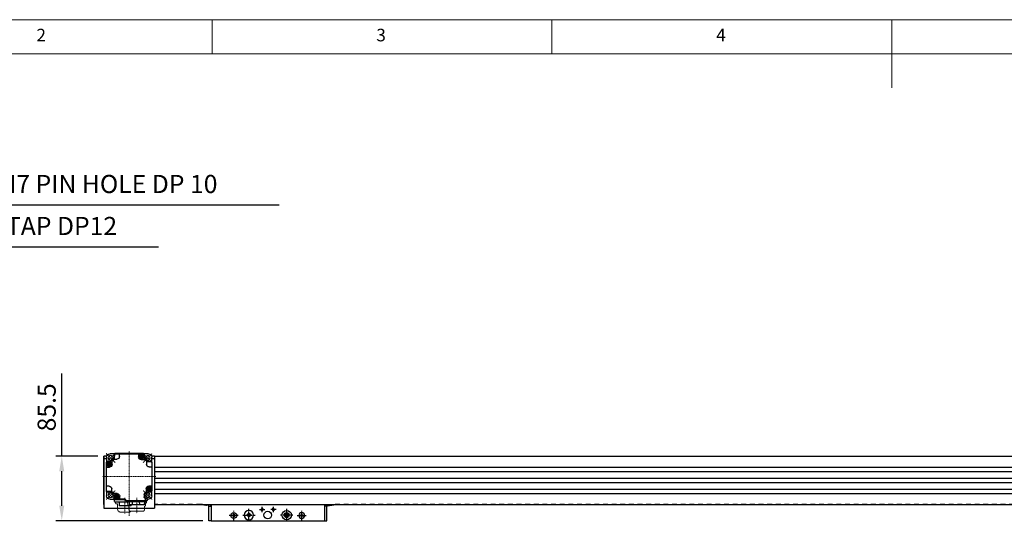
# Model space of a CAD drawing. Units: millimetres. Extents: x 10 to 3610, y 10 to 2503.
# Drawn here: x 700 to 2004, y 1839 to 2503 of the extents above; entities that cross this region are included whole.
import ezdxf

# ---------------------------------------------------------------- set-up
doc = ezdxf.new("R2010")
doc.units = ezdxf.units.MM
doc.header["$LTSCALE"] = 0.5
doc.header["$PDSIZE"] = -1
for name, pattern in [('CENTER', [2, 1.25, -0.25, 0.25, -0.25]), ('CENTER2', [28.575, 19.05, -3.175, 3.175, -3.175]), ('HIDDEN', [0.375, 0.25, -0.125])]:
    doc.linetypes.add(name, pattern=pattern)
for name, color, linetype in [('1', 3, 'CENTER2'), ('2', 5, 'HIDDEN'), ('RD', 1, 'Continuous'), ('표제란', 4, 'Continuous')]:
    doc.layers.add(name, color=color, linetype=linetype)
for name, color, linetype, lineweight in [('CENTER', 7, 'CENTER', 13), ('HIDDEN', 3, 'HIDDEN', 13), ('OBJECT', 6, 'Continuous', 25)]:
    doc.layers.add(name, color=color, linetype=linetype, lineweight=lineweight)
doc.styles.get("Standard").update_dxf_attribs({"font": 'romans.shx', "bigfont": 'whgtxt.shx'})
doc.dimstyles.new('A3', dxfattribs={"dimscale": 8, "dimtxt": 3, "dimasz": 2.5, "dimexe": 1, "dimexo": 1, "dimgap": 1, "dimtad": 1, "dimdec": 4, "dimdsep": 46, "dimtxsty": 'Standard', "dimcen": 0, "dimclrd": 4, "dimclre": 4, "dimclrt": 254, "dimazin": 2, "dimtfac": 1, "dimtdec": 4, "dimtmove": 0, "dimatfit": 3, "dimfxl": 1, "dimtolj": 1, "dimarcsym": 0})

# ---------------------------------------------------------------- blocks, each defined once
blk = doc.blocks.new('표제란2')
at = {"linetype": 'Continuous', "lineweight": 0}
blk.add_line((410, 297), (10, 297), dxfattribs=at)
at = {"layer": '표제란', "linetype": 'Continuous', "lineweight": 0}
for p, q in [((115, 297), (115, 292)), ((165, 292), (165, 297)), ((215, 297), (215, 287)), ((405, 292), (15, 292))]:
    blk.add_line(p, q, dxfattribs=at)
at = {"layer": '표제란', "linetype": 'Continuous', "lineweight": 0, "char_height": 1.85, "attachment_point": 1}
for s, insert in [('2', (89.17, 295.67)), ('3', (139.17, 295.67)), ('4', (189.17, 295.67))]:
    blk.add_mtext(s, dxfattribs=dict(at, insert=insert))
blk = doc.blocks.new('*D257')
at = {"color": 4, "lineweight": -2, "transparency": 16777216}
for p, q in [((756.1, 1925.5), (756.1, 2034.7)), ((803.8, 1925.5), (748.1, 1925.5)), ((756.1, 1860), (756.1, 1905.5)), ((942.8, 1840), (748.1, 1840))]:
    blk.add_line(p, q, dxfattribs=at)
at = {"color": 4, "transparency": 16777216}
for points in [[(752.7, 1905.5), (759.4, 1905.5), (756.1, 1925.5)], [(752.7, 1860), (759.4, 1860), (756.1, 1840)]]:
    blk.add_solid(points, dxfattribs=at)
at = {"layer": 'Defpoints', "color": 0, "transparency": 16777216}
for p in [(811.8, 1925.5), (756.1, 1840), (950.8, 1840)]:
    blk.add_point(p, dxfattribs=at)
at = {"color": 254, "transparency": 16777216, "insert": (736.1, 1990.1), "char_height": 24, "attachment_point": 5, "rotation": 90}
blk.add_mtext('\\A1;85.5', dxfattribs=at)
blk = doc.blocks.new('A$C5D266E9A')
for p, q in [((6, 7.4), (4.7, 6.7)), ((4.7, 6.7), (4.7, 5.3)), ((4.7, 5.3), (6, 4.5)), ((7.2, 6.7), (6, 7.4)), ((6, 4.5), (7.2, 5.3)), ((7.2, 5.3), (7.2, 6.7))]:
    blk.add_line(p, q)
blk.add_circle((6, 6), 3.98)
at = {"layer": '1'}
for p, q in [((0, 6), (12, 6)), ((6, 12), (6, 0))]:
    blk.add_line(p, q, dxfattribs=at)
blk = doc.blocks.new('A$C39D6608A')
for p, q in [((8.2, 10.5), (6.2, 9.4)), ((6.2, 9.4), (6.2, 7.1)), ((6.2, 7.1), (8.2, 5.9)), ((10.2, 9.4), (8.2, 10.5)), ((8.2, 5.9), (10.2, 7.1)), ((10.2, 7.1), (10.2, 9.4))]:
    blk.add_line(p, q)
blk.add_circle((8.2, 8.2), 6.22)
at = {"layer": '1'}
for p, q in [((8.2, 16.4), (8.2, 0)), ((0, 8.2), (16.4, 8.2))]:
    blk.add_line(p, q, dxfattribs=at)
blk = doc.blocks.new('4RT3ERFGDFGBXFG')
at = {"layer": 'CENTER', "ltscale": 0.3}
for p, q in [((365, -1039.8), (365, -1125.4)), ((346.3, -1054.8), (334.6, -1043)), ((383.7, -1054.8), (395.4, -1043)), ((400.3, -1073.5), (329.7, -1073.5)), ((346.3, -1092.2), (334.6, -1103.9)), ((383.7, -1092.2), (395.4, -1103.9)), ((355, -1101.5), (355, -1121.8)), ((370.9, -1101.5), (370.9, -1122.5))]:
    blk.add_line(p, q, dxfattribs=at)
for start, end in [(126.254, 144.381), (36.254, 54.381), (216.254, 234.381), (306.254, 324.381)]:
    blk.add_arc((365, -1073.5), 35, start, end, dxfattribs=at)
at = {"layer": 'HIDDEN', "ltscale": 5}
for p, q in [((342, -1107.5), (342, -1106)), ((342, -1106), (368, -1106)), ((342.8, -1106.5), (353.7, -1106.5)), ((367.2, -1106.5), (360, -1106.5)), ((367.2, -1106.5), (367.2, -1106)), ((368, -1107.5), (368, -1106)), ((343.3, -1111.5), (343.3, -1109.4)), ((344.3, -1112.5), (344.4, -1112.5)), ((344.6, -1112.7), (344.8, -1117.9)), ((345, -1118.1), (345.1, -1118.1)), ((345.1, -1118.2), (345.1, -1118.1)), ((347.3, -1119.5), (362.7, -1119.5)), ((364.9, -1118.1), (365, -1118.1)), ((364.9, -1118.2), (364.9, -1118.1)), ((365.2, -1117.9), (365.4, -1112.7)), ((365.4, -1120.6), (376.3, -1120.6)), ((365.6, -1112.5), (365.7, -1112.5)), ((366.7, -1111.5), (366.7, -1109.4)), ((380.3, -1116.6), (380.3, -1109.4)), ((382.6, -1109.4), (380.3, -1109.4)), ((383.1, -1108.3), (383.1, -1108.9))]:
    blk.add_line(p, q, dxfattribs=at)
for centre, radius, start, end in [((343, -1107.5), 1, 180, 249.5127), ((367, -1107.5), 1, 290.4873, 0), ((342.3, -1109.4), 1, 0, 69.5127), ((344.3, -1111.5), 1, 180, 270), ((344.4, -1112.7), 0.2, 2.0454, 90), ((345, -1117.9), 0.2, 182.0454, 270), ((346.1, -1118.2), 1, 180, 247.9757), ((347.3, -1115.1), 4.37, 247.9757, 270), ((362.7, -1115.1), 4.37, 270, 292.0243), ((365.4, -1116.6), 4, 226.9037, 270), ((363.9, -1118.2), 1, 292.0243, 0), ((365, -1117.9), 0.2, 270, 357.9546), ((365.6, -1112.7), 0.2, 90, 177.9546), ((365.7, -1111.5), 1, 270, 0), ((367.7, -1109.4), 1, 110.4873, 180), ((376.3, -1116.6), 4, 270, 0), ((382.6, -1108.9), 0.5, 270, 0)]:
    blk.add_arc(centre, radius, start, end, dxfattribs=at)
blk.add_point((355, -1106.5), dxfattribs=at)
at = {"layer": 'OBJECT'}
for p, q in [((334.7, -1092.4), (334.7, -1054.6)), ((335, -1053.9), (335, -1048)), ((335, -1054.8), (335, -1092.1)), ((335.9, -1053.8), (340.6, -1053.5)), ((339.5, -1043.5), (345.4, -1043.5)), ((342, -1053.8), (342, -1057.2)), ((345.4, -1044.4), (345, -1049)), ((349, -1051), (345.1, -1051)), ((346.1, -1043.2), (383.9, -1043.2)), ((383.6, -1043.5), (346.4, -1043.5)), ((346.9, -1046.7), (347.5, -1046.7)), ((346.9, -1046.7), (347.6, -1046.8)), ((346.9, -1047.3), (347.6, -1047.1)), ((347.5, -1047.3), (346.9, -1047.3)), ((347.5, -1046.7), (348.1, -1046.4)), ((347.5, -1046.7), (347.7, -1046.8)), ((347.5, -1047.3), (347.7, -1047.1)), ((348.1, -1047.6), (347.5, -1047.3)), ((347.7, -1046.8), (347.6, -1046.8)), ((347.6, -1047.1), (349.8, -1046.8)), ((347.6, -1046.8), (349.8, -1047.1)), ((347.6, -1047.1), (347.7, -1047.1)), ((348.2, -1046.5), (347.7, -1046.8)), ((347.7, -1047.1), (349.7, -1046.8)), ((347.7, -1046.8), (349.7, -1047.1)), ((347.7, -1047.1), (348.2, -1047.4)), ((348.1, -1046.4), (348.4, -1045.8)), ((349.3, -1047.6), (348.1, -1046.4)), ((348.1, -1047.6), (349.3, -1046.4)), ((348.4, -1048.2), (348.1, -1047.6)), ((348.6, -1046), (348.2, -1046.5)), ((348.2, -1047.4), (348.6, -1048)), ((348.3, -1049.7), (348.3, -1049.9)), ((348.4, -1045.2), (348.6, -1045.9)), ((348.4, -1045.8), (348.4, -1045.2)), ((348.4, -1045.8), (348.6, -1046)), ((348.4, -1048.2), (348.6, -1048)), ((348.4, -1048.8), (348.6, -1048.1)), ((348.4, -1048.8), (348.4, -1048.2)), ((348.8, -1048.1), (348.6, -1045.9)), ((348.6, -1045.9), (348.6, -1046)), ((348.6, -1048.1), (348.8, -1045.9)), ((348.8, -1048), (348.6, -1046)), ((348.6, -1048), (348.8, -1046)), ((348.6, -1048), (348.6, -1048.1)), ((349, -1045.2), (348.8, -1045.9)), ((349, -1045.8), (348.8, -1046)), ((348.8, -1046), (348.8, -1045.9)), ((349.2, -1046.5), (348.8, -1046)), ((348.8, -1048), (349.2, -1047.4)), ((349, -1048.2), (348.8, -1048)), ((348.8, -1048.1), (348.8, -1048)), ((349, -1048.8), (348.8, -1048.1)), ((349, -1045.2), (349, -1045.8)), ((349, -1045.8), (349.3, -1046.4)), ((349.3, -1047.6), (349, -1048.2)), ((349, -1048.2), (349, -1048.8)), ((349, -1049.9), (349, -1049.7)), ((349.7, -1046.8), (349.2, -1046.5)), ((349.2, -1047.4), (349.7, -1047.1)), ((349.3, -1046.4), (349.9, -1046.7)), ((349.9, -1047.3), (349.3, -1047.6)), ((349.9, -1046.7), (349.7, -1046.8)), ((349.8, -1046.8), (349.7, -1046.8)), ((349.7, -1047.1), (349.8, -1047.1)), ((349.9, -1047.3), (349.7, -1047.1)), ((350.5, -1046.7), (349.8, -1046.8)), ((350.5, -1047.3), (349.8, -1047.1)), ((349.9, -1046.7), (350.5, -1046.7)), ((350.5, -1047.3), (349.9, -1047.3)), ((352.5, -1044.5), (352.5, -1047.5)), ((377.8, -1047), (377.8, -1044.5)), ((384.6, -1050.5), (381.3, -1050.5)), ((384.6, -1043.5), (390.5, -1043.5)), ((384.6, -1044.4), (385, -1049)), ((387.5, -1057.5), (387.5, -1053.5)), ((391.2, -1055.4), (391.3, -1056.1)), ((391.2, -1056), (391.2, -1055.4)), ((391.8, -1055.4), (391.6, -1056.1)), ((391.8, -1055.4), (391.8, -1056)), ((395, -1048), (395, -1053.9)), ((395, -1092.1), (395, -1054.8)), ((395.3, -1054.6), (395.3, -1092.4)), ((338.5, -1060.7), (336, -1060.7)), ((389.7, -1056.9), (390.4, -1057)), ((389.7, -1056.9), (390.3, -1056.9)), ((389.7, -1057.5), (390.4, -1057.3)), ((390.3, -1057.5), (389.7, -1057.5)), ((390.3, -1056.9), (390.9, -1056.6)), ((390.3, -1056.9), (390.5, -1057)), ((390.3, -1057.5), (390.5, -1057.3)), ((390.9, -1057.8), (390.3, -1057.5)), ((390.4, -1057), (392.6, -1057.3)), ((390.4, -1057.3), (392.6, -1057)), ((390.5, -1057), (390.4, -1057)), ((390.4, -1057.3), (390.5, -1057.3)), ((391, -1056.7), (390.5, -1057)), ((390.5, -1057), (392.5, -1057.3)), ((390.5, -1057.3), (392.5, -1057)), ((390.5, -1057.3), (391, -1057.6)), ((390.9, -1056.6), (391.2, -1056)), ((392.1, -1057.8), (390.9, -1056.6)), ((390.9, -1057.8), (392.1, -1056.6)), ((391.2, -1058.4), (390.9, -1057.8)), ((391.3, -1056.2), (391, -1056.7)), ((391, -1057.6), (391.3, -1058.2)), ((394, -1061), (391, -1061)), ((391.1, -1059.9), (391.1, -1060.1)), ((391.2, -1056), (391.3, -1056.2)), ((391.2, -1059), (391.3, -1058.2)), ((391.2, -1058.4), (391.3, -1058.2)), ((391.2, -1059), (391.2, -1058.4)), ((391.6, -1058.2), (391.3, -1056.1)), ((391.3, -1058.2), (391.6, -1056.1)), ((391.3, -1056.1), (391.3, -1056.2)), ((391.6, -1058.2), (391.3, -1056.2)), ((391.3, -1058.2), (391.6, -1056.2)), ((391.3, -1058.2), (391.3, -1058.2)), ((391.8, -1056), (391.6, -1056.2)), ((391.6, -1056.2), (391.6, -1056.1)), ((391.9, -1056.7), (391.6, -1056.2)), ((391.6, -1058.2), (391.9, -1057.6)), ((391.8, -1059), (391.6, -1058.2)), ((391.8, -1058.4), (391.6, -1058.2)), ((391.6, -1058.2), (391.6, -1058.2)), ((391.8, -1056), (392.1, -1056.6)), ((392.1, -1057.8), (391.8, -1058.4)), ((391.8, -1058.4), (391.8, -1059)), ((391.8, -1060.1), (391.8, -1059.9)), ((392.5, -1057), (391.9, -1056.7)), ((391.9, -1057.6), (392.5, -1057.3)), ((392.1, -1056.6), (392.7, -1056.9)), ((392.7, -1057.5), (392.1, -1057.8)), ((392.7, -1056.9), (392.5, -1057)), ((392.6, -1057), (392.5, -1057)), ((392.7, -1057.5), (392.5, -1057.3)), ((392.5, -1057.3), (392.6, -1057.3)), ((393.3, -1056.9), (392.6, -1057)), ((393.3, -1057.5), (392.6, -1057.3)), ((392.7, -1056.9), (393.3, -1056.9)), ((393.3, -1057.5), (392.7, -1057.5)), ((335, -1099), (335, -1093)), ((336, -1086), (339, -1086)), ((336.7, -1089.5), (337.3, -1089.5)), ((336.7, -1089.5), (337.4, -1089.6)), ((336.7, -1090), (337.4, -1089.9)), ((337.3, -1090), (336.7, -1090)), ((337.3, -1089.5), (337.9, -1089.1)), ((337.3, -1089.5), (337.5, -1089.6)), ((337.3, -1090), (337.5, -1089.9)), ((337.9, -1090.4), (337.3, -1090)), ((337.4, -1089.9), (339.6, -1089.6)), ((337.4, -1089.6), (339.6, -1089.9)), ((337.5, -1089.6), (337.4, -1089.6)), ((337.4, -1089.9), (337.5, -1089.9)), ((338, -1089.3), (337.5, -1089.6)), ((337.5, -1089.9), (339.5, -1089.6)), ((337.5, -1089.6), (339.5, -1089.9)), ((337.5, -1089.9), (338, -1090.2)), ((337.9, -1089.1), (338.2, -1088.5)), ((337.9, -1090.4), (339.1, -1089.1)), ((339.1, -1090.4), (337.9, -1089.1)), ((338.2, -1091), (337.9, -1090.4)), ((338.4, -1088.8), (338, -1089.3)), ((338, -1090.2), (338.4, -1090.8)), ((338.2, -1088.5), (338.2, -1088)), ((338.2, -1088), (338.4, -1088.7)), ((338.2, -1088.5), (338.4, -1088.8)), ((338.2, -1091), (338.4, -1090.8)), ((338.2, -1091.5), (338.4, -1090.8)), ((338.2, -1091.5), (338.2, -1091)), ((338.2, -1092.5), (338.2, -1092.7)), ((338.4, -1090.8), (338.6, -1088.7)), ((338.6, -1090.8), (338.4, -1088.7)), ((338.4, -1088.7), (338.4, -1088.8)), ((338.4, -1090.8), (338.6, -1088.8)), ((338.6, -1090.8), (338.4, -1088.8)), ((338.4, -1090.8), (338.4, -1090.8)), ((338.8, -1088), (338.6, -1088.7)), ((338.8, -1088.5), (338.6, -1088.8)), ((338.6, -1088.8), (338.6, -1088.7)), ((339, -1089.3), (338.6, -1088.8)), ((338.6, -1090.8), (339, -1090.2)), ((338.6, -1090.8), (338.6, -1090.8)), ((338.8, -1091.5), (338.6, -1090.8)), ((338.8, -1091), (338.6, -1090.8)), ((338.8, -1088), (338.8, -1088.5)), ((338.8, -1088.5), (339.1, -1089.1)), ((339.1, -1090.4), (338.8, -1091)), ((338.8, -1091), (338.8, -1091.5)), ((338.9, -1092.7), (338.9, -1092.5)), ((339.5, -1089.6), (339, -1089.3)), ((339, -1090.2), (339.5, -1089.9)), ((339.1, -1089.1), (339.7, -1089.5)), ((339.7, -1090), (339.1, -1090.4)), ((339.7, -1089.5), (339.5, -1089.6)), ((339.6, -1089.6), (339.5, -1089.6)), ((339.5, -1089.9), (339.6, -1089.9)), ((339.7, -1090), (339.5, -1089.9)), ((340.3, -1089.5), (339.6, -1089.6)), ((340.3, -1090), (339.6, -1089.9)), ((339.7, -1089.5), (340.3, -1089.5)), ((340.3, -1090), (339.7, -1090)), ((342.5, -1089.5), (342.5, -1093.4)), ((388, -1093.1), (388, -1089.8)), ((389.4, -1093.4), (394.1, -1093.1)), ((391.5, -1086.3), (394, -1086.3)), ((395, -1093), (395, -1099)), ((341.3, -1103.5), (339.5, -1103.5)), ((341.3, -1105.3), (341.3, -1102.5)), ((341.5, -1105.5), (369.5, -1105.5)), ((343.7, -1102), (341.8, -1102)), ((341.8, -1105.5), (341.8, -1105.8)), ((342, -1106), (352.9, -1106)), ((342.8, -1106.5), (342.8, -1106)), ((367.2, -1106.5), (342.8, -1106.5)), ((343.9, -1102.5), (343.9, -1102)), ((343.9, -1102.5), (343.9, -1105.5)), ((344.8, -1106.5), (345, -1110.7)), ((351.1, -1111), (351.2, -1106.5)), ((353.1, -1105.8), (353.1, -1105.5)), ((353.1, -1105.7), (359.9, -1105.7)), ((359.9, -1105.7), (359.9, -1105.5)), ((360.1, -1106), (368, -1106)), ((360.7, -1111), (360.7, -1106.5)), ((361, -1106.5), (361, -1111)), ((365.2, -1106.5), (365, -1110.7)), ((384.3, -1106.9), (365.1, -1106.9)), ((367.2, -1106.5), (367.2, -1106)), ((367.2, -1106.5), (367.2, -1106)), ((368.2, -1105.5), (368.2, -1105.8)), ((369.7, -1104), (369.7, -1105.3)), ((384.8, -1103.7), (369.8, -1103.7)), ((370.2, -1103.5), (383.6, -1103.5)), ((377.5, -1102.5), (377.5, -1099.5)), ((377.6, -1112.3), (377.6, -1106.9)), ((378.4, -1106.9), (378.3, -1112.3)), ((379.5, -1099.7), (380.2, -1099.8)), ((379.5, -1099.7), (380.1, -1099.7)), ((379.5, -1100.2), (380.2, -1100.1)), ((380.1, -1100.2), (379.5, -1100.2)), ((380.1, -1099.7), (380.7, -1099.3)), ((380.1, -1099.7), (380.3, -1099.8)), ((380.1, -1100.2), (380.3, -1100.1)), ((380.7, -1100.6), (380.1, -1100.2)), ((380.2, -1099.8), (382.4, -1100.1)), ((380.3, -1099.8), (380.2, -1099.8)), ((380.2, -1100.1), (382.4, -1099.8)), ((380.2, -1100.1), (380.3, -1100.1)), ((380.8, -1099.5), (380.3, -1099.8)), ((380.3, -1099.8), (382.3, -1100.1)), ((380.3, -1100.1), (382.3, -1099.8)), ((380.3, -1100.1), (380.8, -1100.4)), ((380.7, -1099.3), (381, -1098.7)), ((380.7, -1100.6), (381.9, -1099.3)), ((381.9, -1100.6), (380.7, -1099.3)), ((381, -1101.2), (380.7, -1100.6)), ((381.2, -1098.9), (380.8, -1099.5)), ((380.8, -1100.4), (381.2, -1101)), ((380.9, -1102.7), (380.9, -1102.9)), ((381, -1096), (384.9, -1096)), ((381, -1098.7), (381, -1098.2)), ((381, -1098.2), (381.2, -1098.9)), ((381, -1098.7), (381.2, -1098.9)), ((381, -1101.2), (381.2, -1101)), ((381, -1101.7), (381.2, -1101)), ((381, -1101.7), (381, -1101.2)), ((381.2, -1101), (381.4, -1098.9)), ((381.2, -1101), (381.4, -1098.9)), ((381.2, -1098.9), (381.2, -1098.9)), ((381.4, -1101), (381.2, -1098.9)), ((381.4, -1101), (381.2, -1098.9)), ((381.2, -1101), (381.2, -1101)), ((381.6, -1098.2), (381.4, -1098.9)), ((381.6, -1098.7), (381.4, -1098.9)), ((381.4, -1098.9), (381.4, -1098.9)), ((381.8, -1099.5), (381.4, -1098.9)), ((381.4, -1101), (381.8, -1100.4)), ((381.4, -1101), (381.4, -1101)), ((381.6, -1101.7), (381.4, -1101)), ((381.6, -1101.2), (381.4, -1101)), ((381.6, -1098.2), (381.6, -1098.7)), ((381.6, -1098.7), (381.9, -1099.3)), ((381.9, -1100.6), (381.6, -1101.2)), ((381.6, -1101.2), (381.6, -1101.7)), ((381.6, -1102.9), (381.6, -1102.7)), ((382.3, -1099.8), (381.8, -1099.5)), ((381.8, -1100.4), (382.3, -1100.1)), ((381.9, -1099.3), (382.5, -1099.7)), ((382.5, -1100.2), (381.9, -1100.6)), ((382.5, -1099.7), (382.3, -1099.8)), ((382.4, -1099.8), (382.3, -1099.8)), ((382.5, -1100.2), (382.3, -1100.1)), ((382.3, -1100.1), (382.4, -1100.1)), ((383.1, -1099.7), (382.4, -1099.8)), ((383.1, -1100.2), (382.4, -1100.1)), ((382.5, -1099.7), (383.1, -1099.7)), ((383.1, -1100.2), (382.5, -1100.2)), ((384.8, -1103.5), (384.8, -1106.4)), ((390.5, -1103.5), (384.8, -1103.5)), ((345.2, -1110.7), (345, -1110.7)), ((345.2, -1110.7), (345.2, -1111)), ((345.2, -1111), (364.8, -1111)), ((345.5, -1111), (345.4, -1110.8)), ((345.4, -1110.8), (346.1, -1110.8)), ((346.1, -1110.8), (346.1, -1111)), ((346.4, -1110.7), (349.8, -1110.7)), ((349.6, -1110.7), (349.6, -1111)), ((362.3, -1110.7), (365, -1110.7)), ((362.5, -1111), (362.5, -1110.7)), ((362.5, -1112.3), (362.5, -1111)), ((362.5, -1112.3), (378.3, -1112.3)), ((363.2, -1111), (363.2, -1112.3)), ((364.8, -1110.7), (364.8, -1111))]:
    blk.add_line(p, q, dxfattribs=at)
blk.add_lwpolyline([(341.8, -1102), (341.8, -1102), (341.8, -1102)], dxfattribs=at)
for centre, radius in [((340.2, -1048.7), 2.9), ((348.7, -1047), 3), ((348.7, -1047), 2.75), ((389.7, -1048.7), 2.9), ((391.5, -1057.2), 3), ((391.5, -1057.2), 2.75), ((338.5, -1089.8), 3), ((338.5, -1089.8), 2.75), ((340.2, -1098.2), 2.9), ((381.3, -1100), 3), ((381.3, -1100), 2.75), ((389.7, -1098.2), 2.9)]:
    blk.add_circle(centre, radius, dxfattribs=at)
for centre, radius, start, end in [((339.5, -1048), 4.5, 90, 180), ((336, -1054.8), 1, 94.3884, 180), ((365, -1432.7), 380.3, 93.6876, 94.4256), ((365, -1432.7), 380, 93.6876, 94.3884), ((340.2, -1048.7), 4.53, 273.6876, 356.3124), ((340.2, -1048.7), 4.8, 273.6876, 356.3124), ((343, -1053.8), 1, 118.2891, 180), ((345.1, -1052), 1, 90, 145.9354), ((724.2, -1073.5), 380.3, 175.5744, 176.3124), ((724.2, -1073.5), 380, 175.6116, 176.3124), ((346.4, -1044.5), 1, 90, 175.6116), ((348.7, -1047), 2.95, 276.8139, 263.1861), ((348.7, -1047), 1.8, 171.051, 188.949), ((348.7, -1047), 1.13, 109.0333, 160.9667), ((348.7, -1047), 1.08, 172.5518, 187.4482), ((348.7, -1047), 1.13, 199.0333, 250.9667), ((348.7, -1047), 1.8, 81.051, 98.949), ((348.7, -1047), 1.8, 261.051, 278.949), ((348.7, -1047), 1.08, 82.5518, 97.4482), ((348.7, -1047), 1.08, 262.5518, 277.4482), ((349, -1047.5), 3.5, 270, 0), ((348.7, -1047), 1.13, 19.0333, 70.9667), ((348.7, -1047), 1.13, 289.0333, 340.9667), ((348.7, -1047), 1.08, 352.5518, 7.4482), ((348.7, -1047), 1.8, 351.051, 8.949), ((353.5, -1044.5), 1, 90, 180), ((376.8, -1044.5), 1, 0, 90), ((381.3, -1047), 3.5, 180, 270), ((383.6, -1044.5), 1, 4.3884, 90), ((5.7, -1073.5), 380, 3.6876, 4.3884), ((384.6, -1051.5), 1, 28.2891, 90), ((5.7, -1073.5), 380.3, 3.6876, 4.4256), ((389.7, -1048.7), 4.8, 183.6876, 266.3124), ((389.7, -1048.7), 4.53, 183.6876, 266.3124), ((386.5, -1053.5), 1, 0, 55.9354), ((391.5, -1057.2), 2.95, 276.8139, 263.1861), ((365, -1432.7), 380, 85.6116, 86.3124), ((365, -1432.7), 380.3, 85.5744, 86.3124), ((390.5, -1048), 4.5, 0, 90), ((391.5, -1057.2), 1.8, 81.051, 98.949), ((394, -1054.8), 1, 0, 85.6116), ((336, -1061.7), 1, 90, 180), ((338.5, -1057.2), 3.5, 270, 0), ((391, -1057.5), 3.5, 180, 270), ((391.5, -1057.2), 1.8, 171.051, 188.949), ((391.5, -1057.2), 1.13, 109.0333, 160.9667), ((391.5, -1057.2), 1.08, 172.5518, 187.4482), ((391.5, -1057.2), 1.13, 199.0333, 250.9667), ((391.5, -1057.2), 1.8, 261.051, 278.949), ((391.5, -1057.2), 1.08, 82.5518, 97.4482), ((391.5, -1057.2), 1.08, 262.5518, 277.4482), ((391.5, -1057.2), 1.13, 19.0333, 70.9667), ((391.5, -1057.2), 1.13, 289.0333, 340.9667), ((391.5, -1057.2), 1.08, 352.5518, 7.4482), ((391.5, -1057.2), 1.8, 351.051, 8.949), ((394, -1062), 1, 0, 90), ((336, -1085), 1, 180, 270), ((336, -1092.1), 1, 180, 265.6116), ((338.5, -1089.8), 2.95, 276.8139, 263.1861), ((365, -714.2), 380.3, 265.5744, 266.3124), ((365, -714.2), 380, 265.6116, 266.3124), ((338.5, -1089.8), 1.8, 171.051, 188.949), ((338.5, -1089.8), 1.13, 109.0333, 160.9667), ((338.5, -1089.8), 1.08, 172.5518, 187.4482), ((338.5, -1089.8), 1.13, 199.0333, 250.9667), ((338.5, -1089.8), 1.8, 81.051, 98.949), ((338.5, -1089.8), 1.8, 261.051, 278.949), ((338.5, -1089.8), 1.08, 82.5518, 97.4482), ((338.5, -1089.8), 1.08, 262.5518, 277.4482), ((338.5, -1089.8), 1.13, 19.0333, 70.9667), ((338.5, -1089.8), 1.13, 289.0333, 340.9667), ((339, -1089.5), 3.5, 0, 90), ((338.5, -1089.8), 1.08, 352.5518, 7.4482), ((338.5, -1089.8), 1.8, 351.051, 8.949), ((340.2, -1098.2), 4.53, 3.6876, 86.3124), ((340.2, -1098.2), 4.8, 3.6876, 86.3124), ((343.5, -1093.4), 1, 180, 235.9354), ((389.7, -1098.2), 4.8, 93.6876, 176.3124), ((389.7, -1098.2), 4.53, 93.6876, 176.3124), ((387, -1093.1), 1, 298.2891, 0), ((391.5, -1089.8), 3.5, 90, 180), ((365, -714.2), 380, 273.6876, 274.3884), ((365, -714.2), 380.3, 273.6876, 274.4256), ((394, -1085.3), 1, 270, 0), ((394, -1092.1), 1, 274.3884, 0), ((339.5, -1099), 4.5, 180, 270), ((341.8, -1102.5), 0.5, 90, 180), ((341.5, -1105.3), 0.2, 180, 270), ((342, -1105.8), 0.2, 180, 270), ((343.7, -1100.5), 1.5, 270, 4.0584), ((724.2, -1073.5), 380.3, 183.6876, 184.1867), ((724.2, -1073.5), 380, 183.6876, 184.0584), ((352.9, -1105.8), 0.2, 270, 0), ((368, -1105.8), 0.2, 270, 0), ((369.5, -1105.3), 0.2, 270, 0), ((370.2, -1104), 0.5, 90, 180), ((376.5, -1102.5), 1, 270, 0), ((381, -1099.5), 3.5, 90, 180), ((381.3, -1100), 2.95, 276.8139, 263.1861), ((381.3, -1100), 1.8, 171.051, 188.949), ((381.3, -1100), 1.13, 109.0333, 160.9667), ((381.3, -1100), 1.08, 172.5518, 187.4482), ((381.3, -1100), 1.13, 199.0333, 250.9667), ((381.3, -1100), 1.8, 81.051, 98.949), ((381.3, -1100), 1.8, 261.051, 278.949), ((381.3, -1100), 1.08, 82.5518, 97.4482), ((381.3, -1100), 1.08, 262.5518, 277.4482), ((381.3, -1100), 1.13, 19.0333, 70.9667), ((381.3, -1100), 1.13, 289.0333, 340.9667), ((381.3, -1100), 1.08, 352.5518, 7.4482), ((381.3, -1100), 1.8, 351.051, 8.949), ((383.6, -1102.5), 1, 270, 355.6116), ((5.7, -1073.5), 380, 355.6116, 356.3124), ((5.7, -1073.5), 380.3, 355.4349, 356.3124), ((384.9, -1095), 1, 270, 325.9354), ((390.5, -1099), 4.5, 270, 0)]:
    blk.add_arc(centre, radius, start, end, dxfattribs=at)
for points in [[(335.7, -1053.6), (335.6, -1053.6), (335.5, -1053.6), (335.4, -1053.7), (335.3, -1053.7), (335.2, -1053.8), (335.1, -1053.8), (335, -1053.9), (335, -1053.9), (334.9, -1054), (334.8, -1054.1), (334.8, -1054.2), (334.8, -1054.3), (334.7, -1054.4), (334.7, -1054.5), (334.7, -1054.6)], [(346.1, -1043.2), (346, -1043.2), (345.9, -1043.2), (345.8, -1043.2), (345.7, -1043.3), (345.6, -1043.3), (345.6, -1043.4), (345.5, -1043.4), (345.4, -1043.5), (345.3, -1043.6), (345.3, -1043.7), (345.2, -1043.7), (345.2, -1043.8), (345.2, -1043.9), (345.1, -1044), (345.1, -1044.1)], [(384.9, -1044.1), (384.9, -1044), (384.8, -1043.9), (384.8, -1043.8), (384.8, -1043.7), (384.7, -1043.7), (384.7, -1043.6), (384.6, -1043.5), (384.5, -1043.4), (384.4, -1043.4), (384.4, -1043.3), (384.3, -1043.3), (384.2, -1043.2), (384.1, -1043.2), (384, -1043.2), (383.9, -1043.2)], [(395.3, -1054.6), (395.3, -1054.5), (395.2, -1054.4), (395.2, -1054.3), (395.2, -1054.2), (395.1, -1054.1), (395.1, -1054), (395, -1053.9), (395, -1053.9), (394.9, -1053.8), (394.8, -1053.8), (394.7, -1053.7), (394.6, -1053.7), (394.5, -1053.6), (394.4, -1053.6), (394.3, -1053.6)], [(334.7, -1092.4), (334.7, -1092.5), (334.7, -1092.5), (334.8, -1092.6), (334.8, -1092.7), (334.8, -1092.8), (334.9, -1092.9), (335, -1093), (335, -1093.1), (335.1, -1093.1), (335.2, -1093.2), (335.3, -1093.2), (335.4, -1093.3), (335.5, -1093.3), (335.6, -1093.3), (335.7, -1093.3)], [(394.3, -1093.3), (394.4, -1093.3), (394.5, -1093.3), (394.6, -1093.3), (394.7, -1093.2), (394.8, -1093.2), (394.9, -1093.1), (395, -1093.1), (395, -1093), (395.1, -1092.9), (395.1, -1092.8), (395.2, -1092.7), (395.2, -1092.6), (395.2, -1092.5), (395.3, -1092.5), (395.3, -1092.4)], [(343.9, -1102), (343.9, -1102), (343.8, -1102), (343.8, -1102)], [(384.3, -1106.9), (384.4, -1106.9), (384.4, -1106.9), (384.5, -1106.8), (384.5, -1106.8), (384.6, -1106.8), (384.6, -1106.8), (384.7, -1106.7), (384.7, -1106.7), (384.7, -1106.6), (384.8, -1106.6), (384.8, -1106.5), (384.8, -1106.5), (384.8, -1106.4), (384.8, -1106.4), (384.8, -1106.4)]]:
    blk.add_spline(points, degree=3, dxfattribs=at)

msp = doc.modelspace()

# ---------------------------------------------------------------- linework, layer by layer
for p, q in [((811.82848, 1861.54803), (811.82848, 1925.54803)), ((811.82848, 1925.54803), (811.82848, 1922.54803)), ((815.58584, 1925.54803), (811.82848, 1925.54803)), ((815.58584, 1925.54803), (811.82848, 1925.54803)), ((811.82848, 1922.54803), (815.32848, 1922.54803)), ((811.82848, 1922.54803), (815.32848, 1922.54803)), ((811.82848, 1922.54803), (811.82848, 1861.54803)), ((878.82848, 1925.54803), (875.07112, 1925.54803)), ((878.82848, 1925.54803), (875.07112, 1925.54803)), ((875.32848, 1922.54803), (878.82848, 1922.54803)), ((875.32848, 1922.54803), (878.82848, 1922.54803)), ((878.82848, 1925.54803), (3178.82848, 1925.54803)), ((878.82848, 1925.54803), (878.82848, 1856.54803)), ((878.82848, 1911.04804), (3178.82848, 1911.04804)), ((878.82848, 1905.04803), (3178.82848, 1905.04803)), ((878.82848, 1896.54804), (3178.82848, 1896.54804)), ((878.82848, 1890.54803), (3178.82848, 1890.54803)), ((878.82848, 1882.04804), (3178.82848, 1882.04804)), ((878.82848, 1876.04803), (3178.82848, 1876.04803)), ((811.82848, 1861.54803), (811.82848, 1856.54803)), ((811.82848, 1861.54803), (811.82848, 1856.54803)), ((811.82848, 1856.54803), (878.82848, 1856.54803)), ((878.82848, 1861.54803), (3178.82848, 1861.54803)), ((950.82848, 1840.04803), (950.82848, 1859.54803)), ((950.82848, 1859.54803), (952.75201, 1859.54803)), ((952.90406, 1859.53641), (953.82848, 1859.39419)), ((953.82848, 1861.54803), (953.82848, 1840.04803)), ((953.82848, 1861.54803), (953.82848, 1840.04803)), ((953.82848, 1853.54803), (953.82848, 1840.04803)), ((1103.82848, 1861.54803), (1103.82848, 1840.04803)), ((1103.82848, 1861.54803), (1103.82848, 1840.04803)), ((1103.82848, 1853.54803), (1103.82848, 1840.04803)), ((1103.82848, 1853.04803), (1103.82848, 1840.04803)), ((1106.82848, 1859.54803), (1104.90495, 1859.54803)), ((1106.82848, 1840.04803), (1106.82848, 1859.54803)), ((953.82848, 1840.04803), (950.82848, 1840.04803)), ((953.82848, 1840.04803), (1103.82848, 1840.04803)), ((953.82848, 1840.04803), (1103.82848, 1840.04803)), ((953.82848, 1840.04803), (1103.82848, 1840.04803)), ((1103.82848, 1840.04803), (1106.82848, 1840.04803))]:
    msp.add_line(p, q)
for centre, radius in [((1021.32848, 1855.04795), 1.22937), ((1021.32848, 1855.04795), 1.22937), ((1028.82848, 1847.54803), 5), ((1036.32848, 1855.04795), 1.22937), ((1036.32848, 1855.04795), 1.22937), ((1053.82848, 1847.54803), 3.3)]:
    msp.add_circle(centre, radius)
for centre, start, end in [((952.75201, 1858.54803), 81.25383774, 90), ((1104.90495, 1858.54803), 90, 98.74616226)]:
    msp.add_arc(centre, 1, start, end)
at = {"layer": '1'}
for p, q in [((1017.82848, 1855.04795), (1024.82848, 1855.04795)), ((1021.32848, 1851.54795), (1021.32848, 1858.54795)), ((1039.82848, 1855.04795), (1032.82848, 1855.04795)), ((1039.82848, 1855.04795), (1032.82848, 1855.04795)), ((1036.32848, 1851.54795), (1036.32848, 1858.54795))]:
    msp.add_line(p, q, dxfattribs=at)
at = {"layer": '2'}
for p, q in [((811.82848, 1861.54803), (811.82848, 1861.34803)), ((940.99084, 1861.54803), (878.82848, 1861.54803)), ((878.82848, 1861.34803), (940.97554, 1861.34803)), ((953.82848, 1859.39419), (941.27966, 1861.32478)), ((953.82848, 1859.59654), (941.29495, 1861.52478)), ((1103.82848, 1859.59654), (1116.36201, 1861.52478)), ((1103.82848, 1859.39419), (1116.3773, 1861.32478)), ((1116.66612, 1861.54803), (3178.82848, 1861.54803)), ((3178.82848, 1861.34803), (1116.68141, 1861.34803))]:
    msp.add_line(p, q, dxfattribs=at)
for centre, start, end in [((940.97554, 1859.34803), 81.25383774, 90), ((940.99084, 1859.54803), 81.25383774, 90), ((1116.66612, 1859.54803), 90, 98.74616226), ((1116.68141, 1859.34803), 90, 98.74616226)]:
    msp.add_arc(centre, 2, start, end, dxfattribs=at)
at = {"layer": 'RD'}
for centre, start, end in [((1021.32848, 1855.04795), 180, 90), ((1021.32848, 1855.04795), 180, 90), ((1036.32848, 1855.04795), 90, 0), ((1036.32848, 1855.04795), 90, 0)]:
    msp.add_arc(centre, 1.5, start, end, dxfattribs=at)

# ---------------------------------------------------------------- block references
at = {"xscale": 9, "yscale": 9, "zscale": 9}
msp.add_blockref('표제란2', (-80, -170), dxfattribs=at)
at = {"xscale": -1}
msp.add_blockref('4RT3ERFGDFGBXFG', (1210.32276, 2972.018), dxfattribs=at)
at = {"rotation": 180}
for name, p in [('A$C5D266E9A', (989.80847, 1853.02803)), ('A$C39D6608A', (1062.04848, 1855.76804))]:
    msp.add_blockref(name, p, dxfattribs=at)
at = {"xscale": -1, "rotation": 180}
for name, p in [('A$C39D6608A', (995.60847, 1855.76804)), ('A$C5D266E9A', (1067.84848, 1853.02803))]:
    msp.add_blockref(name, p, dxfattribs=at)

# ---------------------------------------------------------------- texts
at = {"color": 254, "char_height": 24, "attachment_point": 7}
for s, insert in [('2-%%C5H7 PIN HOLE DP 10', (600.07116, 2266.14186)), ('8-M5 TAP DP12', (600.56644, 2210.56993))]:
    msp.add_mtext(s, dxfattribs=dict(at, insert=insert))

# ---------------------------------------------------------------- dimensions: what is measured, and where the dimension line sits
dim = msp.add_linear_dim(base=(756.06285, 1840.04803), p1=(811.82848, 1925.54804), p2=(950.82848, 1840.04803), angle=270, dimstyle='A3', override={"dimdec": 3, "dimtdec": 3, "dimatfit": 2})
dim.commit()
dim.dimension.update_dxf_attribs({"geometry": '*D257', "text_midpoint": (756.06285, 1990.11947), "dimtype": 160})

# ---------------------------------------------------------------- leaders
at = {"annotation_type": 0, "has_hookline": 1, "hookline_direction": 0}
for points, text_width in [([(370.32941, 2102.68184), (572.07116, 2258.14186), (592.07116, 2258.14186)], 443.71429), ([(505.04473, 2100.79346), (572.56644, 2202.56993), (592.56644, 2202.56993)], 283.57143)]:
    msp.add_leader(points, dimstyle='A3', override={"dimgap": 1, "dimtad": 1}, dxfattribs=dict(at, text_width=text_width))

doc.saveas('drawing.dxf')
